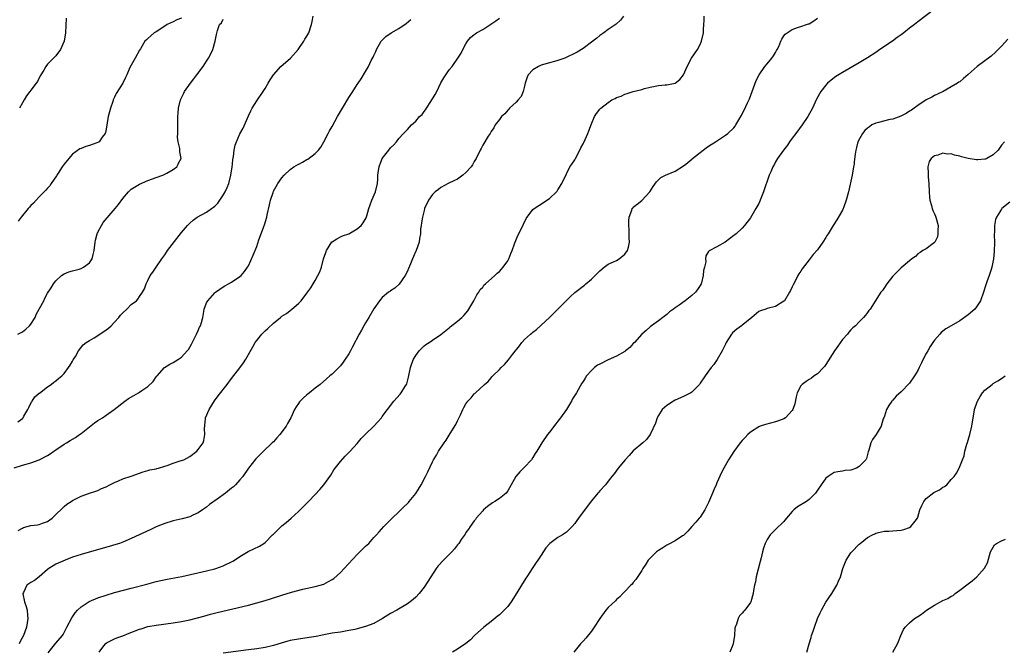
# Model space of a CAD drawing. Units: inches. Extents: x 2505447 to 2508000, y 1518000 to 1521000.
# Drawn here: x 2506182 to 2506418, y 1519805 to 1519956 of the extents above; entities that cross this region are included whole.
import ezdxf

# ---------------------------------------------------------------- set-up
doc = ezdxf.new("R2010")
doc.units = ezdxf.units.IN
doc.header["$MEASUREMENT"] = 0
doc.layers.add('LD25051518_10ft', color=9, linetype='Continuous')

msp = doc.modelspace()

# ---------------------------------------------------------------- linework, layer by layer
at = {"layer": 'LD25051518_10ft'}
for points, elevation in [([(2506401, 1519958.64), (2506397, 1519955.64), (2506396.18, 1519955), (2506395, 1519954.1), (2506393.65, 1519953), (2506393, 1519952.52), (2506392.1, 1519951.9), (2506390.93, 1519951.07), (2506387.92, 1519949), (2506387, 1519948.34), (2506385, 1519947.06), (2506383, 1519945.87), (2506379, 1519943.53), (2506377.44, 1519942.56), (2506376.27, 1519941.73), (2506375.44, 1519941), (2506375, 1519940.54), (2506373.81, 1519939), (2506372.81, 1519937.19), (2506371.79, 1519935), (2506370.69, 1519933), (2506369.32, 1519931), (2506367.83, 1519929), (2506367, 1519927.86), (2506366.32, 1519927), (2506365.82, 1519926.18), (2506364.88, 1519925), (2506363.5, 1519923), (2506363, 1519922.2), (2506362.71, 1519921.67), (2506362.34, 1519921), (2506361.84, 1519919.83), (2506361.45, 1519919), (2506360.1, 1519915), (2506359.35, 1519913), (2506359.24, 1519912.76), (2506359, 1519912.23), (2506358.32, 1519911), (2506357, 1519908.83), (2506355.55, 1519907), (2506355, 1519906.37), (2506353.58, 1519905), (2506353.24, 1519904.76), (2506353, 1519904.55), (2506350.98, 1519903.02), (2506349, 1519901.87), (2506347.1, 1519900.9), (2506347, 1519900.72), (2506346.31, 1519899.69), (2506346.24, 1519899), (2506346.32, 1519898.32), (2506346.04, 1519897), (2506345.81, 1519896.19), (2506345.73, 1519895), (2506345.26, 1519893.26), (2506345.19, 1519893), (2506345, 1519892.66), (2506344.36, 1519891.64), (2506343.88, 1519891), (2506343, 1519890.26), (2506341.37, 1519889), (2506339.94, 1519887.94), (2506339, 1519887.27), (2506338.59, 1519887), (2506337.67, 1519886.33), (2506337, 1519885.66), (2506336.02, 1519885), (2506335, 1519884.15), (2506333.34, 1519883), (2506333, 1519882.74), (2506332.09, 1519881.91), (2506331, 1519880.96), (2506329.28, 1519879), (2506329, 1519878.75), (2506328.16, 1519877.84), (2506327.15, 1519877), (2506327, 1519876.89), (2506325, 1519875.71), (2506323, 1519874.84), (2506321, 1519873.86), (2506320.45, 1519873.55), (2506319.74, 1519873), (2506319, 1519872.31), (2506317.84, 1519871), (2506317.49, 1519870.51), (2506317, 1519869.69), (2506316.73, 1519869.27), (2506315.41, 1519867), (2506314.49, 1519865.51), (2506314.2, 1519865), (2506313.01, 1519863), (2506311.62, 1519861), (2506311, 1519860.2), (2506310.45, 1519859.55), (2506309, 1519857.6), (2506308.52, 1519857), (2506307.16, 1519855), (2506305.95, 1519853), (2506305.56, 1519852.44), (2506305, 1519851.54), (2506304.64, 1519851), (2506303, 1519849.18), (2506301.88, 1519848.12), (2506300.92, 1519847), (2506299.79, 1519845), (2506299, 1519843.53), (2506298.79, 1519843.21), (2506298.62, 1519843), (2506297, 1519841.69), (2506295.94, 1519841), (2506295.33, 1519840.67), (2506294.17, 1519839.83), (2506293.21, 1519839), (2506293, 1519838.78), (2506291.48, 1519837), (2506291.28, 1519836.72), (2506291, 1519836.37), (2506289.99, 1519835), (2506289.61, 1519834.39), (2506289, 1519833.58), (2506288.78, 1519833.22), (2506287.89, 1519831.89), (2506287.32, 1519831), (2506287.18, 1519830.82), (2506287, 1519830.61), (2506286.3, 1519829.7), (2506285.65, 1519829), (2506283.62, 1519827), (2506282.39, 1519825.61), (2506281.92, 1519825), (2506280.57, 1519823), (2506279, 1519820.56), (2506277.81, 1519819), (2506277, 1519818.14), (2506276.4, 1519817.6), (2506275.7, 1519817), (2506275, 1519816.51), (2506272.49, 1519815), (2506271, 1519814.22), (2506269.06, 1519813), (2506267, 1519811.88), (2506265, 1519811.09), (2506263, 1519810.56), (2506262.43, 1519810.43), (2506261, 1519810.13), (2506259, 1519809.81), (2506257, 1519809.52), (2506255, 1519809.14), (2506253.24, 1519808.76), (2506251.54, 1519808.46), (2506249, 1519808.11), (2506247, 1519807.74), (2506246.41, 1519807.59), (2506244.85, 1519807.15), (2506243, 1519806.58), (2506241, 1519806.13), (2506239, 1519805.8), (2506237, 1519805.51), (2506231, 1519804.73)], 7290), ([(2506181, 1519849.02), (2506183, 1519849.66), (2506183.89, 1519849.89), (2506185, 1519850.21), (2506187, 1519850.96), (2506189, 1519852.03), (2506189.62, 1519852.38), (2506190.49, 1519853), (2506191, 1519853.39), (2506193, 1519854.68), (2506193.55, 1519855), (2506194.45, 1519855.55), (2506195.67, 1519856.33), (2506196.64, 1519857), (2506197, 1519857.26), (2506200.22, 1519859.78), (2506201, 1519860.34), (2506202.1, 1519861), (2506203, 1519861.66), (2506204.94, 1519863), (2506207.45, 1519865), (2506208.38, 1519865.62), (2506209.66, 1519866.34), (2506210.72, 1519867), (2506211, 1519867.15), (2506211.52, 1519867.52), (2506213, 1519868.48), (2506214.28, 1519869.72), (2506215, 1519870.78), (2506215.17, 1519871), (2506216.99, 1519873.01), (2506218.2, 1519873.8), (2506219, 1519874.22), (2506220.28, 1519875), (2506221, 1519875.51), (2506222.38, 1519877), (2506222.66, 1519877.34), (2506223, 1519877.86), (2506223.42, 1519878.58), (2506224.62, 1519881), (2506225, 1519881.9), (2506225.36, 1519882.64), (2506225.56, 1519883), (2506225.81, 1519883.81), (2506226.12, 1519885), (2506226.38, 1519886.38), (2506226.43, 1519887), (2506227, 1519888.5), (2506227.28, 1519889), (2506229, 1519890.86), (2506229.17, 1519891), (2506230.21, 1519891.79), (2506231, 1519892.3), (2506231.41, 1519892.59), (2506232.24, 1519893), (2506233, 1519893.45), (2506235, 1519894.79), (2506235.26, 1519895), (2506236.05, 1519895.95), (2506236.8, 1519897), (2506237, 1519897.37), (2506238.15, 1519899.85), (2506239, 1519901.99), (2506239.53, 1519903.53), (2506240.85, 1519907.15), (2506241.39, 1519909), (2506241.49, 1519909.49), (2506242.08, 1519911.92), (2506242.29, 1519913), (2506242.89, 1519914.89), (2506243, 1519915.14), (2506243.68, 1519916.32), (2506244.03, 1519917), (2506245, 1519918.36), (2506245.52, 1519919), (2506247, 1519920.38), (2506247.89, 1519921), (2506249, 1519921.66), (2506249.04, 1519921.67), (2506249.91, 1519922.09), (2506251, 1519922.71), (2506251.2, 1519922.8), (2506253, 1519924.18), (2506253.77, 1519925), (2506254.29, 1519925.71), (2506255.05, 1519926.95), (2506256.11, 1519929), (2506256.4, 1519929.6), (2506257, 1519930.61), (2506258.32, 1519933), (2506259.49, 1519935), (2506261, 1519937.53), (2506261.94, 1519939), (2506263, 1519940.69), (2506263.24, 1519941), (2506263.97, 1519942.03), (2506265, 1519943.82), (2506265.72, 1519945), (2506266.37, 1519946.37), (2506266.81, 1519947.19), (2506267, 1519947.63), (2506267.44, 1519948.56), (2506267.61, 1519949), (2506268.74, 1519951), (2506268.85, 1519951.15), (2506269.85, 1519952.15), (2506271.12, 1519953), (2506273, 1519954.03), (2506274.74, 1519955.26), (2506275.79, 1519956.21)], 7340), ([(2506181.88, 1519881), (2506183, 1519881.52), (2506183.81, 1519882.19), (2506184.68, 1519883), (2506185, 1519883.39), (2506186.04, 1519885), (2506186.3, 1519885.7), (2506187.11, 1519887.11), (2506188.08, 1519889), (2506188.37, 1519889.63), (2506189, 1519890.76), (2506189.9, 1519892.1), (2506190.42, 1519893), (2506191, 1519893.72), (2506192.32, 1519895), (2506193, 1519895.44), (2506194.1, 1519895.9), (2506195, 1519896.17), (2506196.56, 1519896.56), (2506197, 1519896.69), (2506197.59, 1519897), (2506199, 1519898.04), (2506199.63, 1519899), (2506199.94, 1519900.06), (2506200.18, 1519901), (2506200.41, 1519903), (2506200.5, 1519903.5), (2506200.84, 1519905), (2506201, 1519905.36), (2506201.87, 1519907), (2506202.33, 1519907.67), (2506205.2, 1519911), (2506205.99, 1519912.01), (2506207, 1519913.42), (2506208.35, 1519915), (2506209, 1519915.64), (2506211, 1519916.87), (2506213, 1519917.7), (2506215, 1519918.48), (2506216.53, 1519919), (2506217.52, 1519919.52), (2506219, 1519920.38), (2506219.91, 1519921), (2506220.23, 1519921.67), (2506220.26, 1519921.74), (2506220.97, 1519923), (2506220.61, 1519924.61), (2506220.65, 1519925.35), (2506220.24, 1519927), (2506220.07, 1519928.07), (2506220.14, 1519929), (2506220.18, 1519929.82), (2506220.13, 1519931), (2506220.16, 1519933), (2506220.21, 1519933.79), (2506220.32, 1519935), (2506220.77, 1519937), (2506221, 1519937.5), (2506221.52, 1519938.48), (2506221.76, 1519939), (2506223.13, 1519941), (2506223.98, 1519942.02), (2506224.67, 1519943), (2506226.16, 1519945), (2506227, 1519946.24), (2506227.49, 1519947), (2506228, 1519948), (2506228.48, 1519949), (2506229.07, 1519951), (2506229.37, 1519952.63), (2506229.59, 1519953.59), (2506230.12, 1519955), (2506230.57, 1519955.43), (2506231, 1519956.26)], 7360), ([(2506181.93, 1519860.07), (2506183, 1519860.81), (2506183.1, 1519860.9), (2506183.17, 1519861), (2506183.37, 1519861.37), (2506184.31, 1519863), (2506184.51, 1519863.49), (2506185.17, 1519864.83), (2506185.32, 1519865), (2506185.98, 1519866.02), (2506187, 1519866.86), (2506187.07, 1519866.93), (2506189, 1519868.39), (2506189.85, 1519869), (2506190.48, 1519869.52), (2506191, 1519869.84), (2506191.62, 1519870.38), (2506192.44, 1519871), (2506193, 1519871.58), (2506194.03, 1519873), (2506194.38, 1519873.62), (2506195, 1519874.56), (2506195.15, 1519874.85), (2506195.67, 1519875.67), (2506196.44, 1519877), (2506197.54, 1519878.46), (2506198.27, 1519879), (2506199, 1519879.49), (2506200.14, 1519880.14), (2506201.51, 1519881), (2506203, 1519882.01), (2506203.56, 1519882.44), (2506204.2, 1519883), (2506205, 1519883.85), (2506206.06, 1519885), (2506206.47, 1519885.53), (2506207, 1519886.11), (2506207.98, 1519887), (2506209, 1519888.07), (2506210.23, 1519889), (2506210.62, 1519889.38), (2506211, 1519890.03), (2506211.71, 1519891), (2506212.18, 1519891.82), (2506212.56, 1519893), (2506213, 1519893.84), (2506213.56, 1519895), (2506214.18, 1519895.82), (2506215, 1519897.01), (2506216.32, 1519899), (2506217, 1519899.98), (2506217.4, 1519900.6), (2506217.7, 1519901), (2506221, 1519905.28), (2506222.45, 1519907), (2506223, 1519907.54), (2506223.77, 1519908.23), (2506224.77, 1519909), (2506227, 1519910.16), (2506228.15, 1519911), (2506228.67, 1519911.33), (2506229, 1519911.61), (2506229.68, 1519912.32), (2506230.16, 1519913), (2506231, 1519914.25), (2506231.42, 1519915), (2506231.92, 1519916.08), (2506232.3, 1519917), (2506232.84, 1519919), (2506233.11, 1519921), (2506233.17, 1519921.67), (2506233.26, 1519922.74), (2506233.43, 1519923.43), (2506233.61, 1519925), (2506233.84, 1519926.16), (2506234.18, 1519927), (2506235, 1519928.88), (2506235.74, 1519930.26), (2506237, 1519933.22), (2506237.59, 1519934.41), (2506237.9, 1519935), (2506239, 1519936.76), (2506240.54, 1519939), (2506241, 1519939.73), (2506241.76, 1519941), (2506242.2, 1519941.8), (2506243.01, 1519943), (2506244.75, 1519945), (2506247.04, 1519947), (2506248.87, 1519949), (2506250.29, 1519951), (2506250.53, 1519951.47), (2506251, 1519952.24), (2506251.42, 1519953), (2506252.12, 1519955), (2506252.24, 1519955.76), (2506252.47, 1519957)], 7350), ([(2506181.95, 1519834.05), (2506183, 1519834.65), (2506183.24, 1519834.76), (2506184.16, 1519835), (2506185, 1519835.25), (2506186.58, 1519835.42), (2506187, 1519835.49), (2506187.81, 1519835.81), (2506189, 1519836.2), (2506190.07, 1519837), (2506191, 1519837.89), (2506192.56, 1519839.44), (2506193, 1519839.83), (2506193.65, 1519840.35), (2506194.67, 1519841), (2506195, 1519841.23), (2506197, 1519842.27), (2506199, 1519842.99), (2506200.51, 1519843.49), (2506201, 1519843.64), (2506201.92, 1519844.08), (2506203, 1519844.52), (2506203.88, 1519845), (2506205, 1519845.56), (2506205.93, 1519845.93), (2506207, 1519846.4), (2506208.95, 1519847.05), (2506211.89, 1519848.11), (2506213, 1519848.4), (2506213.44, 1519848.56), (2506215, 1519848.84), (2506215.11, 1519848.89), (2506215.56, 1519849), (2506217, 1519849.46), (2506217.63, 1519849.63), (2506219, 1519850.18), (2506220.69, 1519850.69), (2506221.56, 1519851), (2506223, 1519851.78), (2506224.65, 1519853), (2506225, 1519853.44), (2506226.17, 1519855), (2506226.39, 1519855.61), (2506226.61, 1519857), (2506226.49, 1519858.49), (2506226.74, 1519860.74), (2506226.78, 1519861), (2506227.62, 1519863), (2506228.93, 1519865.07), (2506229.77, 1519866.23), (2506231.9, 1519869), (2506233, 1519870.37), (2506235, 1519872.92), (2506235.86, 1519874.14), (2506236.39, 1519875), (2506238.03, 1519877.97), (2506238.64, 1519879), (2506239, 1519879.5), (2506240.23, 1519881), (2506241, 1519881.79), (2506241.66, 1519882.34), (2506243, 1519883.64), (2506244.66, 1519885), (2506244.86, 1519885.14), (2506245, 1519885.28), (2506246.09, 1519885.91), (2506247, 1519886.68), (2506247.4, 1519887), (2506249, 1519888.34), (2506249.6, 1519889), (2506251, 1519890.79), (2506251.92, 1519892.08), (2506252.5, 1519893), (2506253, 1519893.86), (2506253.63, 1519895), (2506254.07, 1519895.93), (2506254.44, 1519897), (2506254.99, 1519899), (2506255.49, 1519900.51), (2506255.67, 1519901), (2506256.96, 1519903.04), (2506257, 1519903.09), (2506258.18, 1519903.82), (2506259, 1519904.25), (2506259.53, 1519904.47), (2506261, 1519905), (2506263, 1519906.2), (2506263.97, 1519907), (2506264.43, 1519907.57), (2506265.16, 1519908.84), (2506265.28, 1519909.28), (2506265.8, 1519911), (2506266.1, 1519911.9), (2506266.54, 1519913), (2506267.41, 1519915), (2506267.86, 1519917), (2506267.96, 1519918.04), (2506267.98, 1519919), (2506268.11, 1519920.11), (2506268.25, 1519921), (2506268.44, 1519921.56), (2506268.49, 1519921.67), (2506269.01, 1519923), (2506270.56, 1519925), (2506271, 1519925.51), (2506271.78, 1519926.22), (2506272.44, 1519927), (2506273, 1519927.76), (2506274.11, 1519929), (2506274.56, 1519929.44), (2506275, 1519929.95), (2506275.54, 1519930.46), (2506275.96, 1519931), (2506277, 1519931.9), (2506277.93, 1519933), (2506278.52, 1519933.48), (2506279, 1519934.23), (2506279.37, 1519934.63), (2506279.56, 1519935), (2506280.6, 1519936.6), (2506280.88, 1519937), (2506281, 1519937.22), (2506281.68, 1519938.32), (2506282.03, 1519939), (2506283, 1519941.08), (2506283.71, 1519942.29), (2506284.23, 1519943), (2506285, 1519944.16), (2506285.68, 1519945), (2506287.1, 1519947), (2506287.86, 1519948.14), (2506288.27, 1519949), (2506289, 1519950.37), (2506289.36, 1519951), (2506290.12, 1519951.88), (2506291, 1519952.61), (2506291.2, 1519952.8), (2506291.52, 1519953), (2506293, 1519953.85), (2506294.91, 1519955.09), (2506296.11, 1519955.89), (2506297, 1519956.5)], 7330), ([(2506221, 1519956.55), (2506219.88, 1519956.12), (2506219, 1519955.66), (2506217.57, 1519955), (2506217, 1519954.58), (2506215, 1519953.26), (2506214.47, 1519953), (2506213.68, 1519952.32), (2506213, 1519951.64), (2506212.64, 1519951.36), (2506212.25, 1519951), (2506211.22, 1519949.22), (2506211, 1519948.88), (2506209.96, 1519947), (2506209, 1519945.3), (2506208.71, 1519944.71), (2506207.92, 1519943), (2506207.67, 1519942.33), (2506206.97, 1519941.03), (2506205.44, 1519938.56), (2506205, 1519937.66), (2506204.71, 1519937), (2506204.58, 1519936.58), (2506204.04, 1519935), (2506203.83, 1519934.17), (2506203.53, 1519933), (2506203, 1519930), (2506202.83, 1519929.17), (2506202.76, 1519929), (2506202.08, 1519928.08), (2506201.31, 1519927), (2506201, 1519926.78), (2506199.67, 1519926.33), (2506199, 1519926.09), (2506198.14, 1519925.86), (2506197, 1519925.41), (2506196.74, 1519925.26), (2506195, 1519924.01), (2506194.08, 1519923), (2506193, 1519921.67), (2506192.5, 1519921), (2506191.52, 1519919.52), (2506191.19, 1519919), (2506191.13, 1519918.87), (2506189.87, 1519917), (2506189.54, 1519916.46), (2506189, 1519915.9), (2506188.62, 1519915.38), (2506187, 1519913.81), (2506185.66, 1519912.34), (2506185, 1519911.72), (2506184.68, 1519911.32), (2506184.39, 1519911), (2506182.7, 1519909), (2506181.97, 1519908.03)], 7370), ([(2506326.69, 1519957), (2506325.97, 1519956.03), (2506324.93, 1519955.07), (2506323, 1519953.8), (2506321.94, 1519953), (2506321, 1519952.39), (2506320.25, 1519951.75), (2506319.29, 1519951), (2506317, 1519949.27), (2506315.61, 1519948.39), (2506312.66, 1519947), (2506311, 1519946.39), (2506310.2, 1519946.2), (2506309, 1519945.83), (2506307, 1519945.3), (2506306.32, 1519945), (2506305, 1519944.19), (2506303.86, 1519943), (2506303.6, 1519942.4), (2506303.16, 1519941), (2506303, 1519940.28), (2506302.67, 1519939), (2506302.16, 1519937.84), (2506301.48, 1519937), (2506301, 1519936.49), (2506299.45, 1519935), (2506299.24, 1519934.76), (2506299, 1519934.53), (2506298.32, 1519933.68), (2506297.53, 1519933), (2506297, 1519932.27), (2506296.02, 1519931), (2506295.65, 1519930.35), (2506295, 1519929.44), (2506294.75, 1519929), (2506294.31, 1519928.31), (2506293, 1519926.17), (2506292.61, 1519925.39), (2506292.38, 1519925), (2506291.44, 1519923), (2506291, 1519922.27), (2506290.66, 1519921.67), (2506290.54, 1519921.46), (2506290.23, 1519921), (2506289, 1519919.65), (2506288.24, 1519919), (2506287, 1519918.07), (2506286.29, 1519917.71), (2506284.78, 1519917), (2506283, 1519916.06), (2506282.41, 1519915.59), (2506281.63, 1519915), (2506281, 1519914.36), (2506280.07, 1519913), (2506279.13, 1519911), (2506279, 1519910.57), (2506278.59, 1519909), (2506278.4, 1519907.6), (2506278.27, 1519907), (2506278.14, 1519906.14), (2506278.1, 1519905), (2506277.88, 1519903.88), (2506277.8, 1519903), (2506277.1, 1519901), (2506277, 1519900.82), (2506276.44, 1519899.56), (2506276.26, 1519899), (2506275.78, 1519897.78), (2506275.28, 1519896.72), (2506275, 1519896.09), (2506274.47, 1519895), (2506273.05, 1519892.95), (2506271.97, 1519892.03), (2506271, 1519891.35), (2506270.78, 1519891.22), (2506270.48, 1519891), (2506269, 1519889.78), (2506268.36, 1519889), (2506267, 1519887.06), (2506265.79, 1519885), (2506265, 1519883.7), (2506264.61, 1519883), (2506264.05, 1519881.95), (2506263.5, 1519881), (2506261.81, 1519877.81), (2506261.39, 1519877), (2506261, 1519876.31), (2506260.17, 1519875), (2506259.69, 1519874.31), (2506259, 1519873.44), (2506258.61, 1519873), (2506257, 1519871.44), (2506256.51, 1519871), (2506255.7, 1519870.3), (2506254.13, 1519869), (2506253, 1519868.08), (2506251.61, 1519867), (2506251, 1519866.48), (2506250.18, 1519865.82), (2506249.38, 1519865), (2506249.21, 1519864.79), (2506249, 1519864.44), (2506248.4, 1519863.6), (2506248.06, 1519863), (2506247.17, 1519861), (2506246.38, 1519859.62), (2506246.05, 1519859), (2506244.56, 1519857), (2506243.8, 1519856.2), (2506243, 1519855.29), (2506242.72, 1519855), (2506240.63, 1519853), (2506238.8, 1519851.2), (2506237.03, 1519848.97), (2506235.68, 1519847), (2506235, 1519846.17), (2506233.96, 1519845), (2506233.47, 1519844.53), (2506233, 1519844.15), (2506231.51, 1519843), (2506229.58, 1519841.58), (2506227.73, 1519840.27), (2506227, 1519839.67), (2506226.05, 1519839), (2506225, 1519838.31), (2506223.71, 1519837.71), (2506223, 1519837.35), (2506221.15, 1519836.85), (2506219, 1519836.4), (2506217, 1519835.78), (2506215, 1519834.93), (2506213.7, 1519834.3), (2506209, 1519832.16), (2506207, 1519831.32), (2506206.17, 1519831), (2506205.3, 1519830.7), (2506203.76, 1519830.24), (2506200.6, 1519829.4), (2506197, 1519828.33), (2506195, 1519827.66), (2506193.19, 1519827), (2506191, 1519826), (2506190.35, 1519825.65), (2506189.32, 1519825), (2506189, 1519824.78), (2506186.99, 1519823), (2506185.88, 1519822.12), (2506185, 1519821.63), (2506184.09, 1519821), (2506183.22, 1519819.22), (2506183.09, 1519819), (2506183.1, 1519818.9), (2506183.53, 1519817), (2506183.91, 1519815.91), (2506184.12, 1519815), (2506184.23, 1519813.77), (2506184.33, 1519813), (2506183.99, 1519811), (2506183.22, 1519809), (2506182.45, 1519807.55), (2506182.19, 1519807)], 7320), ([(2506193.47, 1519956.53), (2506193.26, 1519953), (2506192.96, 1519951.04), (2506192.09, 1519949), (2506191, 1519947.54), (2506190.41, 1519947), (2506189, 1519945.52), (2506188.61, 1519945), (2506188.11, 1519944.11), (2506187.28, 1519942.72), (2506186.57, 1519941.43), (2506186.3, 1519941), (2506185, 1519939.33), (2506184.78, 1519939), (2506184.01, 1519937.99), (2506183.41, 1519937), (2506183, 1519936.3), (2506182.29, 1519935)], 7380), ([(2506189.15, 1519804.85), (2506190.38, 1519806.38), (2506191, 1519807.18), (2506192.6, 1519809), (2506192.76, 1519809.24), (2506193, 1519809.7), (2506193.64, 1519811), (2506194.78, 1519813.22), (2506195.61, 1519814.39), (2506196.17, 1519815), (2506197, 1519815.86), (2506198.92, 1519817.08), (2506201, 1519817.97), (2506203, 1519818.65), (2506205, 1519819.25), (2506209, 1519820.31), (2506212.72, 1519821.28), (2506215, 1519821.85), (2506217.58, 1519822.42), (2506221.07, 1519823.07), (2506227, 1519824.45), (2506229, 1519824.94), (2506229.19, 1519825), (2506231, 1519825.65), (2506233.26, 1519826.74), (2506233.71, 1519827), (2506235, 1519827.87), (2506236.96, 1519829.04), (2506239.66, 1519830.34), (2506240.71, 1519831), (2506241, 1519831.21), (2506242.8, 1519833), (2506243, 1519833.22), (2506245, 1519835.2), (2506246.03, 1519835.97), (2506247.24, 1519837), (2506249, 1519838.59), (2506250.21, 1519839.79), (2506251.34, 1519841), (2506253, 1519842.65), (2506254.11, 1519843.89), (2506255.03, 1519844.97), (2506256.67, 1519847.33), (2506257.45, 1519848.55), (2506257.77, 1519849), (2506259, 1519850.59), (2506260.16, 1519851.84), (2506261.33, 1519853), (2506263, 1519854.88), (2506263.96, 1519856.04), (2506264.92, 1519857), (2506267, 1519859), (2506267.96, 1519860.04), (2506268.78, 1519861), (2506269, 1519861.28), (2506270.23, 1519863), (2506271.75, 1519865), (2506273.31, 1519866.69), (2506273.55, 1519867), (2506274.42, 1519868.42), (2506274.8, 1519869), (2506274.86, 1519869.14), (2506275.27, 1519870.73), (2506275.74, 1519873), (2506276.05, 1519873.95), (2506276.5, 1519875), (2506277, 1519875.93), (2506277.84, 1519877), (2506279, 1519878.23), (2506279.45, 1519878.55), (2506280.19, 1519879), (2506281, 1519879.55), (2506283, 1519880.95), (2506285, 1519882.55), (2506285.23, 1519882.77), (2506287, 1519884.1), (2506288.01, 1519885), (2506288.51, 1519885.49), (2506289, 1519886.02), (2506289.42, 1519886.58), (2506289.72, 1519887), (2506290.92, 1519889), (2506291.61, 1519890.39), (2506292.07, 1519891), (2506292.36, 1519891.64), (2506293, 1519892.27), (2506293.31, 1519892.69), (2506293.69, 1519893), (2506295.92, 1519895), (2506296.43, 1519895.57), (2506297, 1519895.99), (2506297.46, 1519896.54), (2506297.93, 1519897), (2506299, 1519898.55), (2506299.27, 1519899), (2506299.71, 1519900.29), (2506300.01, 1519901), (2506300.6, 1519902.6), (2506300.73, 1519903), (2506301.43, 1519904.57), (2506302.26, 1519906.26), (2506302.73, 1519907.27), (2506303.39, 1519908.61), (2506303.66, 1519909), (2506305, 1519910.77), (2506305.27, 1519911), (2506307.52, 1519912.48), (2506308.37, 1519913), (2506309, 1519913.43), (2506310.61, 1519915), (2506310.8, 1519915.2), (2506311, 1519915.47), (2506311.91, 1519917), (2506313, 1519919.32), (2506313.86, 1519921), (2506314.31, 1519921.67), (2506315, 1519922.7), (2506315.18, 1519923), (2506316.24, 1519925), (2506316.46, 1519925.54), (2506317, 1519926.46), (2506317.17, 1519926.83), (2506317.49, 1519927.49), (2506318.15, 1519929), (2506318.37, 1519929.63), (2506319, 1519931.28), (2506319.75, 1519933), (2506320.24, 1519933.76), (2506321, 1519934.76), (2506321.21, 1519935), (2506323, 1519936.39), (2506323.9, 1519937), (2506324.65, 1519937.35), (2506325, 1519937.57), (2506326.12, 1519937.88), (2506327, 1519938.4), (2506327.51, 1519938.49), (2506329, 1519939), (2506331, 1519939.5), (2506331.68, 1519939.68), (2506333, 1519940.07), (2506335, 1519940.44), (2506336.59, 1519940.59), (2506337, 1519940.6), (2506339, 1519941), (2506340.12, 1519941.88), (2506340.99, 1519943), (2506341.88, 1519945), (2506342.93, 1519947), (2506344.32, 1519949), (2506345, 1519950.26), (2506345.29, 1519951), (2506345.75, 1519953), (2506345.81, 1519953.81), (2506345.92, 1519956.08), (2506345.9, 1519957)], 7310), ([(2506201.35, 1519805), (2506202.47, 1519806.47), (2506202.9, 1519807.1), (2506203, 1519807.17), (2506203.28, 1519807.28), (2506205, 1519808.18), (2506205.57, 1519808.43), (2506207, 1519808.89), (2506208.48, 1519809.52), (2506211, 1519810.5), (2506211.4, 1519810.6), (2506213, 1519811.09), (2506215, 1519811.47), (2506219, 1519812.01), (2506221, 1519812.31), (2506223, 1519812.69), (2506224.83, 1519813.17), (2506226.37, 1519813.63), (2506227.94, 1519814.06), (2506229.54, 1519814.46), (2506237, 1519816.22), (2506239, 1519816.75), (2506241, 1519817.34), (2506242.26, 1519817.74), (2506245, 1519818.65), (2506247.34, 1519819.34), (2506250.03, 1519820.03), (2506253, 1519820.67), (2506254.19, 1519821), (2506255, 1519821.27), (2506256.14, 1519821.86), (2506257, 1519822.34), (2506257.39, 1519822.61), (2506259, 1519824.05), (2506259.91, 1519825), (2506263, 1519828.37), (2506263.67, 1519829), (2506265, 1519830.33), (2506265.77, 1519831), (2506267, 1519832.36), (2506267.63, 1519833), (2506268.23, 1519833.77), (2506269.38, 1519835), (2506271, 1519836.6), (2506271.38, 1519837), (2506273, 1519838.56), (2506274.21, 1519839.79), (2506275, 1519840.52), (2506275.24, 1519840.76), (2506275.44, 1519841), (2506277, 1519842.95), (2506278.29, 1519845), (2506279.35, 1519847), (2506279.9, 1519848.1), (2506281, 1519850.47), (2506281.27, 1519851), (2506281.94, 1519852.06), (2506282.47, 1519853), (2506283.8, 1519855), (2506284.31, 1519855.69), (2506285.26, 1519857.26), (2506286.61, 1519859.39), (2506287, 1519860.29), (2506287.26, 1519860.74), (2506287.68, 1519861.68), (2506288.29, 1519863), (2506288.53, 1519863.47), (2506289, 1519864.38), (2506289.45, 1519865), (2506290.21, 1519865.79), (2506291, 1519866.72), (2506291.16, 1519866.84), (2506291.32, 1519867), (2506293.46, 1519869), (2506294.28, 1519869.72), (2506295, 1519870.58), (2506295.22, 1519870.78), (2506295.42, 1519871), (2506297, 1519872.57), (2506297.4, 1519873), (2506298.24, 1519873.76), (2506299.15, 1519874.85), (2506300.13, 1519876.13), (2506301.78, 1519878.22), (2506302.36, 1519879), (2506303, 1519879.71), (2506304.41, 1519881), (2506304.75, 1519881.25), (2506305, 1519881.48), (2506305.88, 1519882.12), (2506307, 1519883.11), (2506309, 1519885), (2506310.01, 1519885.99), (2506311, 1519886.99), (2506313, 1519889.06), (2506313.99, 1519890.01), (2506315, 1519890.94), (2506317.3, 1519892.7), (2506317.64, 1519893), (2506319, 1519894.14), (2506319.91, 1519895), (2506320.46, 1519895.54), (2506321, 1519896.13), (2506322.05, 1519897), (2506323, 1519897.72), (2506324.26, 1519898.26), (2506325, 1519898.64), (2506325.62, 1519899), (2506327, 1519900.09), (2506327.62, 1519901), (2506327.82, 1519901.82), (2506328.08, 1519903), (2506328.01, 1519903.99), (2506328.03, 1519906.03), (2506327.92, 1519907), (2506327.93, 1519908.07), (2506328.04, 1519909), (2506328.64, 1519910.64), (2506328.74, 1519911), (2506328.85, 1519911.15), (2506329, 1519911.34), (2506329.9, 1519912.1), (2506331, 1519912.96), (2506332.97, 1519915), (2506333.74, 1519916.26), (2506334.57, 1519917.43), (2506335, 1519917.91), (2506335.57, 1519918.43), (2506336.72, 1519919), (2506339, 1519919.95), (2506341, 1519921.22), (2506341.55, 1519921.67), (2506343, 1519922.86), (2506343.14, 1519923), (2506345.67, 1519925), (2506346.44, 1519925.56), (2506347, 1519925.9), (2506347.64, 1519926.36), (2506348.68, 1519927), (2506351, 1519928.55), (2506351.62, 1519929), (2506353, 1519930.32), (2506353.31, 1519930.69), (2506353.54, 1519931), (2506354.21, 1519932.21), (2506354.8, 1519933.2), (2506355.48, 1519934.52), (2506356.27, 1519936.27), (2506356.74, 1519937.26), (2506357.42, 1519939), (2506358.38, 1519941.62), (2506359.05, 1519943), (2506360.42, 1519945), (2506361, 1519945.63), (2506362.14, 1519947), (2506362.47, 1519947.53), (2506363, 1519948.34), (2506363.24, 1519948.76), (2506363.41, 1519949), (2506363.78, 1519949.78), (2506364.27, 1519951), (2506364.49, 1519951.51), (2506365, 1519952.27), (2506365.33, 1519952.67), (2506365.76, 1519953), (2506367, 1519953.84), (2506368.26, 1519954.26), (2506369, 1519954.53), (2506370.42, 1519955), (2506370.86, 1519955.14), (2506371, 1519955.19), (2506372.11, 1519955.89), (2506373, 1519956.53)], 7300), ([(2506418.49, 1519951.51), (2506417, 1519949.87), (2506416.17, 1519949), (2506415.57, 1519948.43), (2506414.52, 1519947.48), (2506411.19, 1519945), (2506409, 1519943.04), (2506407.9, 1519942.1), (2506407, 1519941.34), (2506406.8, 1519941.2), (2506406.51, 1519941), (2506405, 1519940.08), (2506403.04, 1519939), (2506401, 1519938.03), (2506400.34, 1519937.65), (2506399, 1519936.98), (2506397, 1519935.69), (2506396.14, 1519935), (2506395.45, 1519934.55), (2506395, 1519934.3), (2506394.22, 1519933.78), (2506392.92, 1519933.08), (2506391, 1519932.4), (2506390.29, 1519932.29), (2506387.6, 1519931.6), (2506387, 1519931.43), (2506386.04, 1519931), (2506385.42, 1519930.58), (2506385, 1519930.26), (2506384.35, 1519929.65), (2506383.74, 1519929), (2506382.68, 1519927), (2506382.35, 1519925.65), (2506382.15, 1519925), (2506382.01, 1519924.01), (2506381.81, 1519922.19), (2506381.75, 1519921.67), (2506381.66, 1519921), (2506381.31, 1519919), (2506380.44, 1519915), (2506379.91, 1519913), (2506379.23, 1519911.23), (2506379.16, 1519911), (2506379, 1519910.67), (2506377.68, 1519908.32), (2506376.77, 1519907), (2506375.54, 1519905), (2506375.32, 1519904.68), (2506375, 1519904.11), (2506374.28, 1519903), (2506373, 1519901.16), (2506371.97, 1519900.03), (2506371, 1519898.76), (2506369.35, 1519896.65), (2506369, 1519896.06), (2506368.56, 1519895.44), (2506368.33, 1519895), (2506367.67, 1519893.67), (2506367.2, 1519892.8), (2506367, 1519892.29), (2506366.55, 1519891.45), (2506366.34, 1519891), (2506365.12, 1519889), (2506365, 1519888.85), (2506363, 1519887.59), (2506361, 1519887.13), (2506360.66, 1519887), (2506359.39, 1519886.61), (2506359, 1519886.45), (2506357.36, 1519885), (2506355.66, 1519883.66), (2506355, 1519883.12), (2506354.82, 1519883), (2506353.78, 1519882.22), (2506352.7, 1519881.3), (2506352.47, 1519881), (2506351.19, 1519879), (2506351, 1519878.62), (2506350.5, 1519877.5), (2506350.23, 1519877), (2506349.04, 1519874.96), (2506348.23, 1519873.77), (2506347.62, 1519873), (2506347, 1519872.14), (2506346.19, 1519871), (2506345, 1519869.26), (2506344.79, 1519869), (2506343, 1519867.15), (2506342.78, 1519867), (2506341.62, 1519866.38), (2506341, 1519866.06), (2506339, 1519865.2), (2506338.61, 1519865), (2506337, 1519863.96), (2506335.91, 1519863), (2506335, 1519861.54), (2506334.71, 1519861), (2506334.3, 1519859.7), (2506333.04, 1519857), (2506332.17, 1519855.83), (2506331.25, 1519855), (2506329, 1519853.08), (2506327.98, 1519852.02), (2506327.09, 1519851), (2506325.4, 1519849), (2506324.39, 1519847.61), (2506323.87, 1519847), (2506323, 1519845.84), (2506322.35, 1519845), (2506321, 1519843.54), (2506320.77, 1519843.23), (2506320.56, 1519843), (2506319, 1519841.2), (2506317, 1519838.53), (2506315.92, 1519837), (2506315.51, 1519836.49), (2506315, 1519835.74), (2506314.39, 1519835), (2506313, 1519833.68), (2506312.04, 1519833), (2506311, 1519832.39), (2506309.07, 1519830.93), (2506308.11, 1519829.89), (2506307, 1519828.19), (2506305, 1519825.26), (2506303.53, 1519823), (2506303.31, 1519822.69), (2506302.26, 1519821), (2506301.17, 1519819.17), (2506299.83, 1519817), (2506299, 1519815.94), (2506298.17, 1519815), (2506297, 1519813.94), (2506296.48, 1519813.52), (2506295, 1519812.35), (2506293.25, 1519811), (2506291.03, 1519809), (2506290.06, 1519807.94), (2506288.96, 1519807.04), (2506287, 1519805.7), (2506285.79, 1519805)], 7280), ([(2506417.7, 1519927), (2506417, 1519926.15), (2506416.54, 1519925.46), (2506416.2, 1519925), (2506415, 1519923.83), (2506413.49, 1519923), (2506413.14, 1519922.86), (2506413, 1519922.83), (2506411.32, 1519922.68), (2506411, 1519922.67), (2506409, 1519922.95), (2506407.4, 1519923.4), (2506407, 1519923.53), (2506405.78, 1519923.78), (2506405, 1519924.07), (2506404.04, 1519924.04), (2506403, 1519924.24), (2506401.77, 1519923.77), (2506401, 1519923.62), (2506400.2, 1519923), (2506399.7, 1519922.3), (2506399.56, 1519921.67), (2506399.41, 1519921), (2506399.51, 1519919.51), (2506399.45, 1519919), (2506399.46, 1519918.54), (2506399.6, 1519917), (2506399.69, 1519915), (2506399.77, 1519913.77), (2506399.87, 1519913), (2506400.26, 1519911.74), (2506400.42, 1519911), (2506400.57, 1519910.57), (2506401, 1519909.73), (2506401.22, 1519909.22), (2506401.34, 1519909), (2506401.88, 1519907), (2506401.79, 1519905.79), (2506401.79, 1519905), (2506401.72, 1519904.29), (2506401.08, 1519903), (2506401, 1519902.87), (2506400.67, 1519902.67), (2506399, 1519901.43), (2506398.2, 1519901), (2506397.52, 1519900.48), (2506397, 1519900.2), (2506396.42, 1519899.58), (2506395.56, 1519899), (2506395, 1519898.52), (2506393, 1519896.88), (2506392.07, 1519895.93), (2506391, 1519894.9), (2506389.58, 1519893), (2506389, 1519892.19), (2506388.54, 1519891.46), (2506388.17, 1519891), (2506385.58, 1519887), (2506385.33, 1519886.67), (2506385, 1519886.19), (2506384.48, 1519885.52), (2506384.01, 1519885), (2506383, 1519883.98), (2506382.1, 1519883), (2506381.49, 1519882.51), (2506381, 1519882.03), (2506380.52, 1519881.48), (2506380.16, 1519881), (2506379, 1519879.7), (2506377.86, 1519878.14), (2506377.11, 1519877), (2506375, 1519873.71), (2506374.7, 1519873.3), (2506374.43, 1519873), (2506373, 1519871.53), (2506372.25, 1519871), (2506371.55, 1519870.45), (2506371, 1519870.17), (2506370.33, 1519869.67), (2506369.32, 1519869), (2506369, 1519868.64), (2506368.18, 1519867), (2506367.95, 1519866.05), (2506367.62, 1519864.38), (2506367.16, 1519863), (2506367, 1519862.76), (2506365.38, 1519861), (2506365, 1519860.79), (2506363.74, 1519860.26), (2506363, 1519860.02), (2506360.62, 1519859.38), (2506359.35, 1519859), (2506359, 1519858.87), (2506357, 1519857.61), (2506356.34, 1519857), (2506355.71, 1519856.29), (2506355, 1519855.62), (2506354.51, 1519855), (2506353, 1519852.99), (2506351.76, 1519851), (2506350.62, 1519849), (2506350.08, 1519847.92), (2506349, 1519845.49), (2506348.8, 1519845), (2506348.22, 1519843.78), (2506347.93, 1519843), (2506347, 1519840.77), (2506346.11, 1519839), (2506345, 1519837.29), (2506344.76, 1519837), (2506343.95, 1519836.05), (2506343, 1519835), (2506342.06, 1519833.94), (2506341, 1519832.9), (2506340.76, 1519832.76), (2506339, 1519831.59), (2506337.31, 1519830.69), (2506337, 1519830.57), (2506336.07, 1519829.93), (2506335, 1519829.33), (2506334.54, 1519829), (2506333, 1519827.49), (2506332.53, 1519827), (2506331.96, 1519826.04), (2506331.29, 1519825), (2506331, 1519824.48), (2506329.63, 1519822.37), (2506329, 1519821.65), (2506328.73, 1519821.27), (2506328.43, 1519821), (2506327, 1519819.46), (2506326.51, 1519819), (2506325.81, 1519818.19), (2506325, 1519817.6), (2506324.71, 1519817.29), (2506323, 1519815.68), (2506322.46, 1519815), (2506321, 1519813.02), (2506319.68, 1519811), (2506319, 1519810.02), (2506317.64, 1519808.36), (2506317, 1519807.62), (2506316.41, 1519807), (2506314.75, 1519805)], 7270), ([(2506419, 1519912.57), (2506417.09, 1519911), (2506417, 1519910.9), (2506415.82, 1519909), (2506415.57, 1519908.43), (2506415.32, 1519907), (2506415.32, 1519905.32), (2506415.28, 1519905), (2506415.27, 1519904.73), (2506415.33, 1519903), (2506415.28, 1519900.72), (2506415.07, 1519899), (2506414.68, 1519897), (2506414.49, 1519896.49), (2506414.05, 1519895), (2506413.49, 1519893.49), (2506413.24, 1519892.76), (2506412.7, 1519891), (2506411.96, 1519889), (2506411, 1519887.5), (2506410.62, 1519887), (2506409, 1519885.59), (2506407, 1519884.19), (2506404.94, 1519883), (2506403.73, 1519882.27), (2506402.6, 1519881.4), (2506402.23, 1519881), (2506401, 1519879.57), (2506400.61, 1519879), (2506399.98, 1519878.02), (2506399.37, 1519877), (2506399, 1519876.34), (2506398.27, 1519875), (2506397.84, 1519874.16), (2506397.33, 1519873), (2506397, 1519872.33), (2506396.22, 1519871), (2506395, 1519869.28), (2506393, 1519867.19), (2506391.82, 1519866.18), (2506391, 1519865.26), (2506390.86, 1519865.14), (2506390.75, 1519865), (2506390.05, 1519863.95), (2506389.51, 1519863), (2506389, 1519861.43), (2506388.85, 1519861), (2506388.73, 1519860.73), (2506388.22, 1519859), (2506387.01, 1519857), (2506386.17, 1519855.83), (2506385.75, 1519855), (2506385.29, 1519853.29), (2506385.13, 1519852.87), (2506384.7, 1519851.3), (2506384.6, 1519851), (2506383, 1519849.36), (2506382.38, 1519849), (2506381, 1519848.53), (2506379.61, 1519848.39), (2506379, 1519848.25), (2506377.87, 1519848.13), (2506377, 1519847.92), (2506375.54, 1519847), (2506375, 1519846.57), (2506373.92, 1519845), (2506373, 1519843.71), (2506372.74, 1519843.26), (2506372.54, 1519843), (2506371, 1519841.49), (2506370.36, 1519841), (2506368.28, 1519839.72), (2506367.39, 1519839), (2506367, 1519838.63), (2506365.58, 1519837), (2506365, 1519836.26), (2506363, 1519834.28), (2506362.33, 1519833.67), (2506361.73, 1519833), (2506361, 1519831.95), (2506360.53, 1519831), (2506360.14, 1519829.86), (2506359.9, 1519829), (2506359.52, 1519827.52), (2506359.33, 1519826.67), (2506358.84, 1519824.84), (2506358.4, 1519823), (2506358.19, 1519821.81), (2506357.96, 1519821), (2506357.74, 1519819.74), (2506357.63, 1519819), (2506357.09, 1519817), (2506357, 1519816.86), (2506355.62, 1519815), (2506355.31, 1519814.69), (2506355, 1519814.29), (2506354.35, 1519813.65), (2506354.03, 1519813), (2506353.65, 1519811.65), (2506353.35, 1519811), (2506353.28, 1519810.72), (2506353.16, 1519809), (2506352.87, 1519807), (2506352.75, 1519806.75), (2506352.09, 1519805)], 7260), ([(2506370.5, 1519805), (2506371.02, 1519807), (2506371.47, 1519808.53), (2506371.58, 1519809), (2506371.97, 1519810.03), (2506372.27, 1519811), (2506373.01, 1519813), (2506373.63, 1519814.37), (2506373.95, 1519815), (2506375, 1519816.94), (2506376.43, 1519819), (2506377.65, 1519821), (2506378.07, 1519821.93), (2506378.49, 1519823), (2506379.09, 1519825), (2506379.86, 1519827), (2506381, 1519828.7), (2506381.22, 1519829), (2506383, 1519830.82), (2506383.2, 1519831), (2506385, 1519832.37), (2506386.18, 1519833), (2506386.73, 1519833.27), (2506387, 1519833.42), (2506387.61, 1519833.61), (2506389, 1519833.92), (2506390.08, 1519833.92), (2506391, 1519834.02), (2506391.95, 1519834.05), (2506393, 1519834.14), (2506393.69, 1519834.31), (2506395, 1519834.78), (2506395.31, 1519835), (2506396.33, 1519836.33), (2506396.89, 1519837), (2506397, 1519837.26), (2506397.51, 1519839), (2506397.97, 1519840.03), (2506398.43, 1519841), (2506399, 1519841.7), (2506400.86, 1519843.14), (2506401, 1519843.23), (2506402.17, 1519843.83), (2506403, 1519844.4), (2506403.38, 1519844.61), (2506403.93, 1519845), (2506405, 1519846.26), (2506405.71, 1519847), (2506406.23, 1519847.77), (2506406.9, 1519849), (2506407.64, 1519851), (2506408.06, 1519851.94), (2506408.23, 1519853), (2506408.71, 1519854.71), (2506408.86, 1519855.14), (2506409, 1519855.65), (2506409.41, 1519857), (2506409.9, 1519859), (2506410.43, 1519862.43), (2506410.56, 1519863), (2506411.21, 1519864.79), (2506411.25, 1519865), (2506411.93, 1519866.07), (2506412.44, 1519867), (2506413, 1519867.59), (2506414.73, 1519869), (2506415, 1519869.17), (2506416.15, 1519869.85), (2506417, 1519870.4), (2506417.84, 1519871)], 7250), ([(2506391.03, 1519805), (2506392.17, 1519807), (2506392.42, 1519807.58), (2506392.97, 1519809), (2506393.59, 1519810.41), (2506393.96, 1519811), (2506395, 1519811.99), (2506396.22, 1519813), (2506397, 1519813.49), (2506397.9, 1519814.1), (2506399.09, 1519815), (2506401, 1519816.23), (2506403, 1519817.31), (2506404.19, 1519817.81), (2506405, 1519818.38), (2506405.42, 1519818.57), (2506405.92, 1519819), (2506407, 1519819.78), (2506409, 1519821.35), (2506409.98, 1519822.02), (2506411.07, 1519823), (2506412.97, 1519825.03), (2506413.63, 1519826.37), (2506414.35, 1519829), (2506415, 1519830.1), (2506415.36, 1519830.64), (2506415.84, 1519831), (2506417, 1519831.64), (2506417.97, 1519831.97)], 7240)]:
    msp.add_lwpolyline(points, dxfattribs=dict(at, elevation=elevation))

doc.saveas('drawing.dxf')
